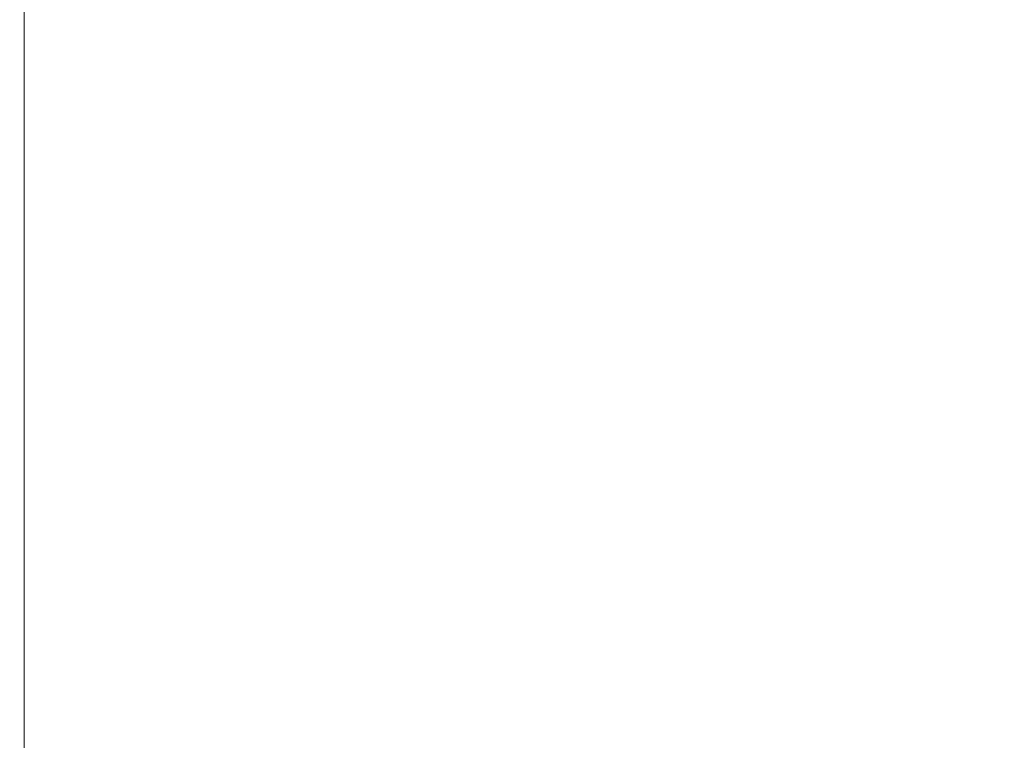
# Model space of a CAD drawing. Units: millimetres. Extents: x 1199 to 16064, y 3056 to 11997.
# Drawn here: x 10579 to 10631, y 7611 to 7649 of the extents above; entities that cross this region are included whole.
import ezdxf

# ---------------------------------------------------------------- set-up
doc = ezdxf.new("R2010")
doc.units = ezdxf.units.MM
doc.styles.get("Standard").update_dxf_attribs({"font": 'arial.ttf'})
doc.dimstyles.new('ISO-25', dxfattribs={"dimtxt": 2.5, "dimasz": 2.5, "dimexe": 1.25, "dimexo": 0.625, "dimtad": 1, "dimtxsty": 'Standard', "dimcen": 2.5, "dimadec": 0, "dimazin": 0, "dimtfac": 1, "dimtmove": 0, "dimatfit": 3, "dimfxl": 1, "dimarcsym": 0})

# ---------------------------------------------------------------- blocks, each defined once
blk = doc.blocks.new('*D6')
at = {"color": 0, "lineweight": -2, "transparency": 16777216}
for p, q in [((1722.772, 11603.353), (1722.772, 11724.603)), ((16063.934, 11603.353), (16063.934, 11724.603)), ((1842.772, 11723.353), (15943.934, 11723.353))]:
    blk.add_line(p, q, dxfattribs=at)
at = {"color": 0, "transparency": 16777216}
for points in [[(1842.772, 11743.353), (1842.772, 11703.353), (1722.772, 11723.353)], [(15943.934, 11743.353), (15943.934, 11703.353), (16063.934, 11723.353)]]:
    blk.add_solid(points, dxfattribs=at)
at = {"layer": 'Defpoints', "color": 0, "transparency": 16777216}
for p in [(16063.934, 11723.353), (1722.772, 9108.026), (16063.934, 7488.765)]:
    blk.add_point(p, dxfattribs=at)
at = {"color": 0, "transparency": 16777216, "insert": (8893.353, 11865.536), "char_height": 200, "attachment_point": 5}
blk.add_mtext('1435', dxfattribs=at)

msp = doc.modelspace()

# ---------------------------------------------------------------- linework, layer by layer
at = {"color": 0, "linetype": 'Continuous', "lineweight": 0}
msp.add_line((10579.058, 7472.717), (10579.058, 7696.6), dxfattribs=at)

# ---------------------------------------------------------------- dimensions: what is measured, and where the dimension line sits
dim = msp.add_linear_dim(base=(16063.934, 11723.353), p1=(1722.772, 9108.026), p2=(16063.934, 7488.765), text='1435', dimstyle='ISO-25', override={"dimtxt": 200, "dimasz": 120, "dimgap": 40, "dimfxl": 120, "dimfxlon": 1})
dim.commit()
dim.dimension.update_dxf_attribs({"geometry": '*D6', "text_midpoint": (8893.353, 11865.536)})

doc.saveas('drawing.dxf')
